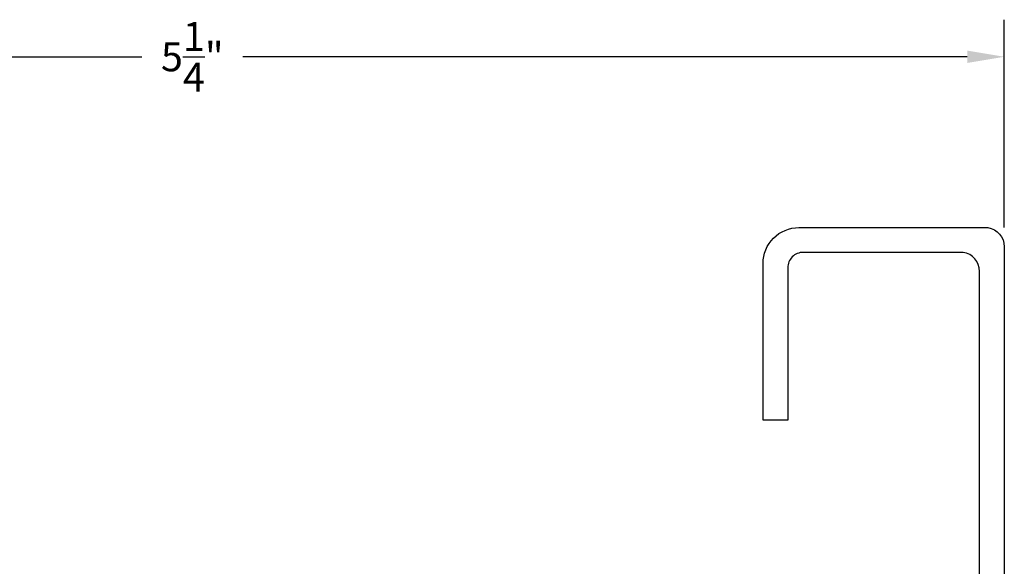
# Model space of a CAD drawing. Units: inches. Extents: x 10.26 to 16.64, y 28.55 to 32.68.
# Drawn here: x 13.46 to 16.64, y 30.91 to 32.68 of the extents above; entities that cross this region are included whole.
import ezdxf

# ---------------------------------------------------------------- set-up
doc = ezdxf.new("R2010")
doc.units = ezdxf.units.IN
doc.header["$MEASUREMENT"] = 0
doc.layers.add('Arcadia-Dim', color=4, linetype='Continuous')
doc.layers.add('Arcadia-Profile', color=5, linetype='Continuous')
doc.styles.get("Standard").update_dxf_attribs({"font": 'ARIALN.TTF'})
doc.dimstyles.get("Standard").update_dxf_attribs({"dimscale": 0, "dimtxt": 0.09375, "dimasz": 0.12, "dimexe": 0.12, "dimexo": 0.0625, "dimgap": 0.09, "dimtad": 0, "dimtih": 1, "dimtoh": 1, "dimdec": 4, "dimzin": 0, "dimdsep": 46, "dimlunit": 4, "dimtxsty": 'Standard', "dimcen": 0.09, "dimadec": 0, "dimazin": 0, "dimtfac": 1, "dimtdec": 4, "dimtofl": 0, "dimtmove": 0, "dimatfit": 3, "dimfxl": 1, "dimtolj": 1, "dimtzin": 0, "dimarcsym": 0})

# ---------------------------------------------------------------- blocks, each defined once
blk = doc.blocks.new('*D47')
at = {"layer": 'Arcadia-Dim', "color": 0, "lineweight": -2}
for p, q in [((11.388, 31.5141), (11.388, 32.6769)), ((16.638, 32.005), (16.638, 32.6769)), ((11.508, 32.5569), (13.8494, 32.5569)), ((16.518, 32.5569), (14.1765, 32.5569))]:
    blk.add_line(p, q, dxfattribs=at)
at = {"layer": 'Arcadia-Dim', "color": 0, "lineweight": -3}
for points in [[(11.508, 32.5769), (11.508, 32.5369), (11.388, 32.5569)], [(16.518, 32.5769), (16.518, 32.5369), (16.638, 32.5569)]]:
    blk.add_solid(points, dxfattribs=at)
at = {"layer": 'Defpoints', "color": 0, "lineweight": -3}
for p in [(16.638, 32.5569), (16.638, 31.9425), (11.388, 31.4516)]:
    blk.add_point(p, dxfattribs=at)
at = {"layer": 'Arcadia-Dim', "color": 0, "insert": (14.013, 32.5569), "char_height": 0.09375, "attachment_point": 5}
blk.add_mtext('\\A1;5{\\H1.000000x;\\S1/4;}"', dxfattribs=at)

msp = doc.modelspace()

# ---------------------------------------------------------------- linework, layer by layer
at = {"layer": 'Arcadia-Profile'}
msp.add_lwpolyline([(16.55796, 30.74179), (16.55796, 31.86252, 0.3701783), (16.50496, 31.92429), (15.98796, 31.92429, 0.4142136), (15.93796, 31.87429), (15.93796, 31.38161), (15.85796, 31.38161), (15.85796, 31.88829, -0.4142136), (15.97396, 32.00429), (16.58496, 32.00429, -0.3701783), (16.63796, 31.94252), (16.63796, 30.34679, -0.4142136)], format="xyb", dxfattribs=at)

# ---------------------------------------------------------------- dimensions: what is measured, and where the dimension line sits
at = {"layer": 'Arcadia-Dim'}
dim = msp.add_linear_dim(base=(16.63796, 32.5569), p1=(11.38796, 31.45161), p2=(16.63796, 31.94252), dimstyle='Standard', override={"dimscale": 1}, dxfattribs=at)
dim.commit()
dim.dimension.update_dxf_attribs({"geometry": '*D47', "text_midpoint": (14.01296, 32.5569)})

doc.saveas('drawing.dxf')
